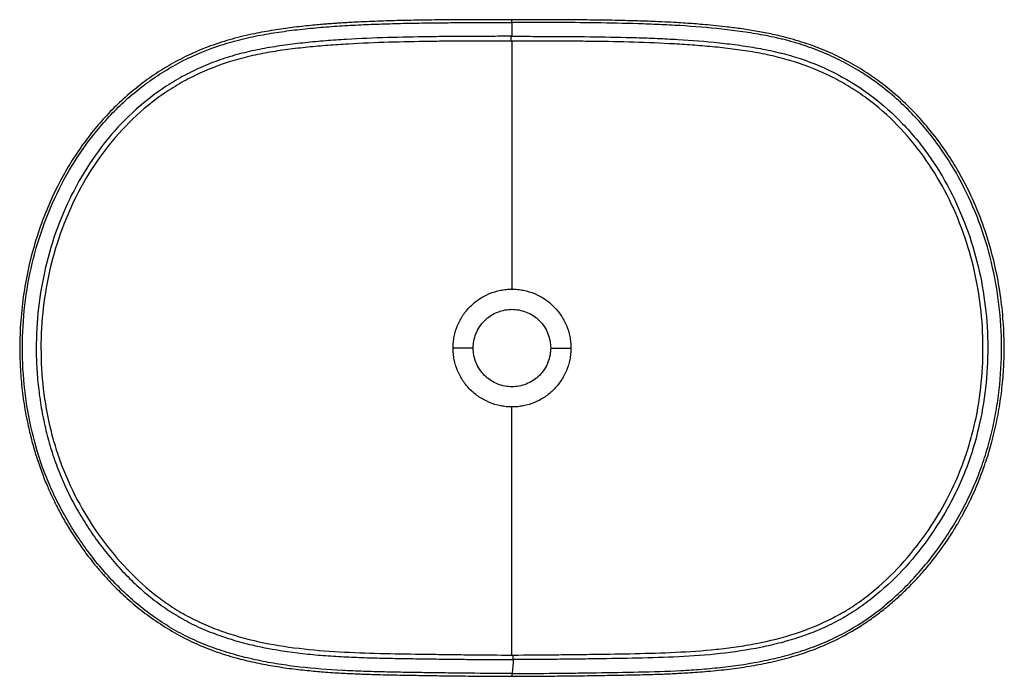
# Paper-space layout '_Top' of a CAD drawing. Units: millimetres. Extents: x -293 to 293, y -195 to 195.
import ezdxf

# ---------------------------------------------------------------- set-up
doc = ezdxf.new("R2010")
doc.units = ezdxf.units.MM

psp = doc.layouts.new('_Top')

# ---------------------------------------------------------------- linework, layer by layer
at = {"color": 7, "linetype": 'Continuous', "lineweight": 25}
for p, q in [((-23, 0), (-35, 0)), ((23, 0), (35, 0))]:
    psp.add_line(p, q, dxfattribs=at)
at = {"color": 7, "linetype": 'Continuous', "lineweight": 25, "flags": 128}
for points in [[(0, 185.2), (-0.42, 185.2), (-0.76, 185.2)], [(0, 182.41), (-0.42, 182.41), (-0.75, 182.41)], [(0.14, -193.38), (0.06, -193.38), (0, -193.38)]]:
    psp.add_lwpolyline(points, dxfattribs=at)
at = {"color": 7, "linetype": 'Continuous', "lineweight": 25}
for points, knots in [([(0, 195.03), (-5.49, 195.02), (-16.05, 195.02), (-31.35, 195), (-45.9, 194.92), (-57.52, 194.74), (-66.61, 194.55), (-73.15, 194.38), (-79.77, 194.17), (-86.35, 193.91), (-92.19, 193.64), (-97.02, 193.38), (-100.72, 193.15), (-103.75, 192.95), (-106.15, 192.78), (-108.48, 192.61), (-111.3, 192.39), (-115.12, 192.06), (-119.8, 191.62), (-125.04, 191.07), (-132.39, 190.2), (-141.75, 188.88), (-153.7, 186.72), (-166.24, 183.73), (-179.01, 179.69), (-191.11, 174.71), (-202.42, 168.86), (-212.99, 162.27), (-222.91, 154.98), (-232.22, 146.99), (-240.91, 138.33), (-248.95, 129.07), (-256.33, 119.26), (-263.02, 108.99), (-269.7, 97.13), (-276.08, 83.58), (-281.81, 68.28), (-286.34, 52.59), (-289.65, 36.6), (-291.76, 20.42), (-292.59, 5.48), (-292.46, -8.16), (-291.64, -20.63), (-290.04, -33.45), (-287.84, -45.14), (-285.27, -55.62), (-282.61, -64.69), (-279.61, -73.38), (-276.46, -81.31), (-273.38, -88.22), (-270.72, -93.64), (-268.46, -97.95), (-266.47, -101.56), (-264.27, -105.36), (-261.75, -109.48), (-259.05, -113.64), (-256.14, -117.88), (-253.16, -121.98), (-250.19, -125.84), (-247.61, -129.02), (-245.64, -131.36), (-243.99, -133.27), (-242.28, -135.2), (-240.16, -137.52), (-237.55, -140.26), (-234.43, -143.4), (-229.13, -148.44), (-221.64, -154.89), (-211.47, -162.45), (-200.57, -169.3), (-188.85, -175.32), (-176.63, -180.26), (-164.71, -184), (-153.17, -186.8), (-142.17, -188.9), (-131.21, -190.51), (-120.74, -191.68), (-112.19, -192.42), (-105.45, -192.88), (-100.38, -193.17), (-95.85, -193.4), (-91.91, -193.57), (-88.2, -193.71), (-84.15, -193.85), (-79.23, -193.99), (-73.29, -194.13), (-65.22, -194.3), (-55.02, -194.47), (-42.68, -194.66), (-29.34, -194.82), (-15, -194.95), (-5.11, -194.96), (0, -194.97)], [0, 0, 0, 0, 0.020257, 0.039032, 0.056474, 0.07399, 0.081968, 0.090033, 0.098179, 0.106411, 0.114371, 0.119744, 0.124303, 0.128046, 0.130973, 0.133183, 0.136675, 0.141397, 0.147347, 0.154042, 0.160869, 0.174654, 0.188946, 0.20571, 0.222243, 0.238332, 0.253986, 0.269208, 0.284302, 0.299396, 0.314487, 0.329576, 0.34466, 0.359743, 0.374819, 0.394911, 0.414994, 0.43508, 0.455157, 0.475233, 0.495307, 0.510364, 0.525575, 0.54145, 0.558038, 0.569492, 0.581264, 0.592928, 0.603438, 0.612753, 0.620876, 0.625718, 0.630733, 0.636113, 0.641915, 0.648561, 0.654437, 0.660888, 0.667316, 0.67238, 0.67603, 0.678628, 0.681696, 0.685559, 0.690216, 0.695669, 0.701913, 0.717215, 0.732144, 0.748665, 0.764702, 0.78076, 0.797261, 0.810791, 0.824606, 0.838606, 0.85168, 0.863515, 0.870306, 0.87661, 0.882266, 0.887077, 0.891166, 0.895984, 0.902048, 0.909354, 0.917902, 0.931849, 0.947046, 0.963469, 0.98112, 1, 1, 1, 1]), ([(0, -193.38), (-8.41, -193.38), (-16.82, -193.31), (-29.44, -193.17), (-33.65, -193.11), (-42.06, -193.01), (-46.26, -192.96), (-54.68, -192.84), (-58.88, -192.78), (-67.29, -192.63), (-71.5, -192.55), (-79.9, -192.35), (-84.11, -192.24), (-92.52, -191.95), (-96.72, -191.77), (-109.32, -191.1), (-117.71, -190.46), (-130.25, -189.02), (-134.42, -188.46), (-142.73, -187.14), (-146.87, -186.38), (-155.1, -184.65), (-159.19, -183.67), (-167.31, -181.46), (-171.33, -180.23), (-179.28, -177.47), (-183.2, -175.95), (-188.98, -173.42), (-190.89, -172.54), (-194.67, -170.68), (-196.53, -169.72), (-202.07, -166.68), (-205.67, -164.49), (-212.66, -159.83), (-216.06, -157.34), (-222.66, -152.12), (-225.85, -149.38), (-232.03, -143.67), (-235.02, -140.71), (-243.65, -131.5), (-248.98, -124.97), (-256.33, -114.72), (-258.68, -111.22), (-263.15, -104.1), (-265.28, -100.47), (-269.29, -93.07), (-271.17, -89.31), (-273.81, -83.58), (-274.65, -81.65), (-276.28, -77.77), (-277.05, -75.82), (-280.78, -65.98), (-283.22, -57.92), (-287.1, -41.55), (-288.54, -33.24), (-290.46, -16.53), (-290.93, -8.12), (-290.9, 17.12), (-288.95, 33.95), (-283.11, 58.5), (-280.67, 66.56), (-274.83, 82.34), (-271.42, 90.05), (-263.64, 104.96), (-259.26, 112.17), (-251.97, 122.47), (-249.42, 125.82), (-244.08, 132.32), (-241.3, 135.48), (-232.6, 144.62), (-226.35, 150.28), (-218.01, 156.69), (-216.31, 157.93), (-212.87, 160.36), (-211.13, 161.53), (-205.83, 164.95), (-202.2, 167.09), (-191.08, 173.06), (-183.35, 176.44), (-173.4, 179.85), (-171.4, 180.49), (-167.37, 181.7), (-165.35, 182.27), (-159.24, 183.86), (-155.14, 184.78), (-146.88, 186.4), (-142.73, 187.1), (-134.41, 188.32), (-130.24, 188.85), (-121.88, 189.79), (-117.69, 190.19), (-109.3, 190.9), (-105.11, 191.21), (-96.72, 191.73), (-92.51, 191.95), (-84.11, 192.33), (-79.91, 192.48), (-71.5, 192.75), (-67.29, 192.86), (-58.89, 193.04), (-54.68, 193.11), (-46.27, 193.22), (-42.06, 193.27), (-33.65, 193.34), (-29.44, 193.37), (-21.03, 193.41), (-16.83, 193.42), (-8.41, 193.44), (-4.21, 193.44), (0, 193.44)], [0, 0, 0, 0, 0.03125, 0.03125, 0.046875, 0.046875, 0.0625, 0.0625, 0.078125, 0.078125, 0.09375, 0.09375, 0.109375, 0.109375, 0.125, 0.125, 0.15625, 0.15625, 0.171875, 0.171875, 0.1875, 0.1875, 0.203125, 0.203125, 0.21875, 0.21875, 0.234375, 0.234375, 0.242187, 0.242187, 0.25, 0.25, 0.265625, 0.265625, 0.28125, 0.28125, 0.296875, 0.296875, 0.3125, 0.3125, 0.34375, 0.34375, 0.359375, 0.359375, 0.375, 0.375, 0.390625, 0.390625, 0.398437, 0.398437, 0.40625, 0.40625, 0.4375, 0.4375, 0.46875, 0.46875, 0.5, 0.5, 0.5625, 0.5625, 0.59375, 0.59375, 0.625, 0.625, 0.65625, 0.65625, 0.671875, 0.671875, 0.6875, 0.6875, 0.71875, 0.71875, 0.726562, 0.726562, 0.734375, 0.734375, 0.75, 0.75, 0.78125, 0.78125, 0.789063, 0.789063, 0.796875, 0.796875, 0.8125, 0.8125, 0.828125, 0.828125, 0.84375, 0.84375, 0.859375, 0.859375, 0.875, 0.875, 0.890625, 0.890625, 0.90625, 0.90625, 0.921875, 0.921875, 0.9375, 0.9375, 0.953125, 0.953125, 0.96875, 0.96875, 0.984375, 0.984375, 1, 1, 1, 1]), ([(0, -194.97), (4.45, -194.97), (13.5, -194.95), (27.29, -194.84), (41.23, -194.68), (54.83, -194.48), (65.9, -194.29), (74.45, -194.11), (80.61, -193.95), (85.99, -193.79), (90.09, -193.64), (92.98, -193.52), (95.34, -193.42), (98.02, -193.29), (101.63, -193.1), (106.28, -192.82), (111.92, -192.43), (118.05, -191.91), (124.32, -191.29), (132.44, -190.33), (142.32, -188.89), (154.34, -186.57), (166.58, -183.49), (179.16, -179.34), (191.63, -174.03), (202.46, -168.15), (211.67, -162.23), (219.12, -156.79), (225.9, -151.26), (231.89, -145.87), (237.14, -140.72), (241.29, -136.32), (244.56, -132.64), (247.17, -129.56), (249.93, -126.16), (253.13, -122.03), (256.37, -117.57), (259.3, -113.26), (261.57, -109.74), (263.38, -106.82), (264.72, -104.58), (265.74, -102.83), (266.88, -100.82), (268.41, -98.05), (270.44, -94.2), (272.77, -89.48), (275.23, -84.12), (278.39, -76.6), (281.86, -67.13), (285.43, -55.26), (288.33, -42.92), (290.52, -30.14), (291.92, -17.45), (292.63, -3.5), (292.4, 11.66), (290.92, 28), (288.24, 44.14), (284.36, 60.03), (279.25, 75.58), (273.45, 89.42), (267.29, 101.59), (261.05, 112.17), (254.14, 122.32), (246.54, 131.99), (238.28, 141.09), (229.36, 149.58), (219.78, 157.41), (209.56, 164.54), (198.74, 170.9), (187.31, 176.4), (175.22, 181), (163.96, 184.29), (153.73, 186.66), (144.69, 188.37), (135.74, 189.75), (127.35, 190.82), (119.98, 191.61), (113.77, 192.18), (108.28, 192.63), (103, 193.01), (97.22, 193.37), (90.63, 193.72), (83, 194.06), (74.31, 194.35), (63.3, 194.64), (49.96, 194.87), (34.28, 195), (17.5, 195.02), (5.96, 195.02), (0, 195.03)], [0, 0, 0, 0, 0.016434, 0.033414, 0.050929, 0.067922, 0.083664, 0.09179, 0.099538, 0.106415, 0.11167, 0.114658, 0.117122, 0.120397, 0.12456, 0.130484, 0.137598, 0.145435, 0.153192, 0.160858, 0.175639, 0.190057, 0.206038, 0.222239, 0.238902, 0.256028, 0.267703, 0.279309, 0.290087, 0.299999, 0.309041, 0.317233, 0.322356, 0.327201, 0.332138, 0.338533, 0.346514, 0.352484, 0.35776, 0.361994, 0.36519, 0.367365, 0.369494, 0.3737, 0.379059, 0.38557, 0.393133, 0.400827, 0.415722, 0.430333, 0.446583, 0.462504, 0.478208, 0.493702, 0.514033, 0.53415, 0.554268, 0.574388, 0.594512, 0.614643, 0.629746, 0.644854, 0.659966, 0.675079, 0.690203, 0.70533, 0.72053, 0.73585, 0.751282, 0.766829, 0.782675, 0.798982, 0.810112, 0.821447, 0.832959, 0.843546, 0.852669, 0.860328, 0.866582, 0.873001, 0.879881, 0.887974, 0.897372, 0.908083, 0.920097, 0.938051, 0.957351, 0.978003, 1, 1, 1, 1]), ([(0.14, -193.38), (8.49, -193.37), (16.84, -193.31), (29.36, -193.17), (33.54, -193.11), (41.89, -193.01), (46.06, -192.96), (58.58, -192.79), (66.93, -192.66), (83.63, -192.27), (91.97, -192.02), (104.48, -191.36), (108.65, -191.1), (116.97, -190.44), (121.13, -190.06), (133.57, -188.65), (141.84, -187.41), (154.11, -184.88), (158.17, -183.93), (163.22, -182.58), (164.22, -182.3), (166.23, -181.74), (167.23, -181.44), (169.22, -180.84), (170.22, -180.53), (172.23, -179.89), (173.23, -179.56), (176.24, -178.54), (178.24, -177.82), (182.19, -176.31), (184.15, -175.52), (189.98, -173.01), (193.8, -171.18), (204.98, -165.15), (212.05, -160.46), (222.05, -152.63), (225.27, -149.89), (231.52, -144.17), (234.53, -141.2), (243.25, -131.97), (248.63, -125.42), (256.05, -115.12), (258.42, -111.61), (262.94, -104.46), (265.09, -100.81), (269.14, -93.38), (271.04, -89.59), (274.58, -81.91), (276.22, -78), (279.22, -70.09), (280.59, -66.09), (283.06, -57.99), (284.17, -53.91), (286.12, -45.67), (286.97, -41.52), (288.43, -33.19), (289.03, -29), (290.48, -16.39), (290.94, -7.92), (290.88, 17.47), (288.89, 34.39), (282.95, 59.07), (280.47, 67.18), (274.54, 83.04), (271.08, 90.78), (263.18, 105.75), (258.74, 112.97), (248.89, 126.74), (243.48, 133.27), (231.72, 145.45), (225.39, 151.1), (211.88, 161.3), (204.7, 165.84), (193.46, 171.73), (189.63, 173.54), (181.84, 176.85), (177.88, 178.35), (171.86, 180.35), (169.84, 180.98), (166.79, 181.86), (165.77, 182.15), (163.72, 182.7), (162.7, 182.96), (160.66, 183.48), (159.65, 183.72), (157.63, 184.19), (156.62, 184.42), (153.57, 185.09), (151.53, 185.5), (145.39, 186.66), (141.28, 187.33), (133.04, 188.5), (128.91, 189.01), (116.49, 190.36), (108.19, 191.03), (95.72, 191.78), (91.57, 191.99), (83.25, 192.36), (79.09, 192.51), (66.6, 192.9), (58.28, 193.06), (41.63, 193.29), (33.3, 193.35), (20.82, 193.41), (16.65, 193.42), (8.32, 193.44), (4.15, 193.44), (0, 193.44)], [0, 0, 0, 0, 0.03125, 0.03125, 0.046875, 0.046875, 0.0625, 0.0625, 0.09375, 0.09375, 0.125, 0.125, 0.140625, 0.140625, 0.15625, 0.15625, 0.1875, 0.1875, 0.203125, 0.203125, 0.207031, 0.207031, 0.210937, 0.210937, 0.214844, 0.214844, 0.21875, 0.21875, 0.226562, 0.226562, 0.234375, 0.234375, 0.25, 0.25, 0.28125, 0.28125, 0.296875, 0.296875, 0.3125, 0.3125, 0.34375, 0.34375, 0.359375, 0.359375, 0.375, 0.375, 0.390625, 0.390625, 0.40625, 0.40625, 0.421875, 0.421875, 0.4375, 0.4375, 0.453125, 0.453125, 0.46875, 0.46875, 0.5, 0.5, 0.5625, 0.5625, 0.59375, 0.59375, 0.625, 0.625, 0.65625, 0.65625, 0.6875, 0.6875, 0.71875, 0.71875, 0.75, 0.75, 0.765625, 0.765625, 0.78125, 0.78125, 0.789062, 0.789062, 0.792969, 0.792969, 0.796875, 0.796875, 0.800781, 0.800781, 0.804687, 0.804687, 0.8125, 0.8125, 0.828125, 0.828125, 0.84375, 0.84375, 0.875, 0.875, 0.890625, 0.890625, 0.90625, 0.90625, 0.9375, 0.9375, 0.96875, 0.96875, 0.984375, 0.984375, 1, 1, 1, 1]), ([(-0.76, 185.2), (-4.83, 185.2), (-8.9, 185.19), (-17.04, 185.18), (-21.12, 185.16), (-29.26, 185.12), (-33.34, 185.09), (-41.48, 185.02), (-45.55, 184.98), (-57.77, 184.82), (-65.91, 184.66), (-82.19, 184.16), (-90.33, 183.83), (-102.53, 183.11), (-106.59, 182.84), (-114.71, 182.19), (-118.77, 181.81), (-126.87, 180.96), (-130.91, 180.48), (-138.98, 179.37), (-143.01, 178.74), (-151.02, 177.27), (-155.01, 176.43), (-160.94, 174.98), (-162.91, 174.46), (-166.83, 173.36), (-168.77, 172.77), (-174.59, 170.87), (-178.4, 169.45), (-185.91, 166.3), (-189.6, 164.56), (-195.02, 161.74), (-196.8, 160.76), (-200.33, 158.73), (-202.08, 157.68), (-207.24, 154.41), (-210.59, 152.09), (-220.33, 144.71), (-226.41, 139.26), (-237.67, 127.49), (-242.85, 121.17), (-252.27, 107.88), (-256.5, 100.9), (-264.03, 86.46), (-267.32, 78.98), (-272.95, 63.7), (-275.29, 55.88), (-279.03, 40.03), (-280.43, 31.99), (-282.28, 15.81), (-282.73, 7.66), (-282.71, -4.56), (-282.58, -8.63), (-282.1, -16.76), (-281.73, -20.82), (-280.77, -28.9), (-280.17, -32.94), (-278.74, -40.95), (-277.9, -44.94), (-275.98, -52.86), (-274.9, -56.78), (-272.48, -64.56), (-271.14, -68.41), (-268.2, -76.01), (-266.6, -79.75), (-263.14, -87.13), (-261.28, -90.75), (-257.34, -97.88), (-255.25, -101.37), (-251.95, -106.52), (-250.83, -108.22), (-248.53, -111.58), (-247.35, -113.24), (-243.75, -118.17), (-241.25, -121.39), (-236.03, -127.64), (-233.31, -130.68), (-227.68, -136.56), (-224.75, -139.4), (-218.7, -144.85), (-215.57, -147.46), (-209.11, -152.41), (-205.77, -154.76), (-198.91, -159.15), (-195.38, -161.19), (-188.14, -164.93), (-184.44, -166.62), (-176.9, -169.7), (-173.06, -171.09), (-165.31, -173.58), (-161.39, -174.69), (-153.49, -176.67), (-149.51, -177.54), (-137.51, -179.85), (-129.44, -180.97), (-117.28, -182.22), (-113.22, -182.56), (-105.1, -183.13), (-101.03, -183.36), (-92.9, -183.73), (-88.83, -183.88), (-82.72, -184.06), (-80.69, -184.11), (-76.61, -184.21), (-74.58, -184.26), (-68.47, -184.38), (-64.4, -184.46), (-56.26, -184.58), (-52.19, -184.64), (-44.04, -184.74), (-39.97, -184.79), (-31.82, -184.89), (-27.75, -184.94), (-15.53, -185.07), (-7.39, -185.13), (0.76, -185.13)], [0, 0, 0, 0, 0.015625, 0.015625, 0.03125, 0.03125, 0.046875, 0.046875, 0.0625, 0.0625, 0.09375, 0.09375, 0.125, 0.125, 0.140625, 0.140625, 0.15625, 0.15625, 0.171875, 0.171875, 0.1875, 0.1875, 0.203125, 0.203125, 0.210937, 0.210937, 0.21875, 0.21875, 0.234375, 0.234375, 0.25, 0.25, 0.257812, 0.257812, 0.265625, 0.265625, 0.28125, 0.28125, 0.3125, 0.3125, 0.34375, 0.34375, 0.375, 0.375, 0.40625, 0.40625, 0.4375, 0.4375, 0.46875, 0.46875, 0.5, 0.5, 0.515625, 0.515625, 0.53125, 0.53125, 0.546875, 0.546875, 0.5625, 0.5625, 0.578125, 0.578125, 0.59375, 0.59375, 0.609375, 0.609375, 0.625, 0.625, 0.640625, 0.640625, 0.648437, 0.648437, 0.65625, 0.65625, 0.671875, 0.671875, 0.6875, 0.6875, 0.703125, 0.703125, 0.71875, 0.71875, 0.734375, 0.734375, 0.75, 0.75, 0.765625, 0.765625, 0.78125, 0.78125, 0.796875, 0.796875, 0.8125, 0.8125, 0.84375, 0.84375, 0.859375, 0.859375, 0.875, 0.875, 0.890625, 0.890625, 0.898437, 0.898437, 0.90625, 0.90625, 0.921875, 0.921875, 0.9375, 0.9375, 0.953125, 0.953125, 0.96875, 0.96875, 1, 1, 1, 1]), ([(-0.75, 182.41), (-8.8, 182.41), (-16.84, 182.4), (-28.91, 182.34), (-32.94, 182.31), (-40.98, 182.25), (-45, 182.21), (-57.07, 182.05), (-65.12, 181.9), (-81.2, 181.42), (-89.24, 181.09), (-101.29, 180.38), (-105.3, 180.11), (-113.32, 179.49), (-117.33, 179.14), (-125.34, 178.33), (-129.34, 177.88), (-137.32, 176.82), (-141.3, 176.22), (-149.22, 174.8), (-153.16, 173.98), (-160.97, 172.09), (-164.85, 171.01), (-176.34, 167.31), (-183.81, 164.25), (-194.57, 158.78), (-198.07, 156.8), (-204.9, 152.55), (-208.22, 150.27), (-217.88, 143.04), (-223.93, 137.69), (-235.11, 126.12), (-240.25, 119.9), (-249.6, 106.81), (-253.81, 99.93), (-261.29, 85.68), (-264.56, 78.31), (-270.16, 63.22), (-272.49, 55.5), (-276.21, 39.85), (-277.6, 31.91), (-279.45, 15.92), (-279.91, 7.88), (-279.89, -8.21), (-279.42, -16.25), (-277.57, -32.24), (-276.17, -40.17), (-273.33, -51.9), (-272.26, -55.78), (-269.85, -63.45), (-268.52, -67.25), (-264.15, -78.49), (-260.74, -85.8), (-253, -99.9), (-248.68, -106.7), (-239.18, -119.68), (-234.01, -125.86), (-222.86, -137.47), (-216.88, -142.91), (-207.3, -150.23), (-204.01, -152.54), (-197.21, -156.82), (-193.71, -158.81), (-186.55, -162.45), (-182.88, -164.12), (-175.43, -167.16), (-171.65, -168.53), (-160.17, -172.25), (-152.34, -174.17), (-136.54, -177.17), (-128.56, -178.25), (-112.56, -179.86), (-104.53, -180.39), (-88.46, -181.14), (-80.42, -181.36), (-64.34, -181.71), (-56.3, -181.83), (-44.23, -181.98), (-40.21, -182.03), (-32.17, -182.13), (-28.15, -182.18), (-16.09, -182.31), (-8.04, -182.38), (0, -182.38)], [0, 0, 0, 0, 0.03125, 0.03125, 0.046875, 0.046875, 0.0625, 0.0625, 0.09375, 0.09375, 0.125, 0.125, 0.140625, 0.140625, 0.15625, 0.15625, 0.171875, 0.171875, 0.1875, 0.1875, 0.203125, 0.203125, 0.21875, 0.21875, 0.25, 0.25, 0.265625, 0.265625, 0.28125, 0.28125, 0.3125, 0.3125, 0.34375, 0.34375, 0.375, 0.375, 0.40625, 0.40625, 0.4375, 0.4375, 0.46875, 0.46875, 0.5, 0.5, 0.53125, 0.53125, 0.5625, 0.5625, 0.578125, 0.578125, 0.59375, 0.59375, 0.625, 0.625, 0.65625, 0.65625, 0.6875, 0.6875, 0.71875, 0.71875, 0.734375, 0.734375, 0.75, 0.75, 0.765625, 0.765625, 0.78125, 0.78125, 0.8125, 0.8125, 0.84375, 0.84375, 0.875, 0.875, 0.90625, 0.90625, 0.9375, 0.9375, 0.953125, 0.953125, 0.96875, 0.96875, 1, 1, 1, 1]), ([(0, 185.2), (4.12, 185.2), (8.23, 185.2), (16.44, 185.18), (20.55, 185.17), (32.89, 185.1), (41.11, 185.04), (57.55, 184.82), (65.77, 184.66), (78.1, 184.29), (82.21, 184.14), (90.42, 183.79), (94.53, 183.59), (106.84, 182.86), (115.04, 182.22), (127.3, 180.91), (131.38, 180.42), (139.53, 179.28), (143.59, 178.64), (149.65, 177.52), (151.67, 177.11), (154.68, 176.46), (155.69, 176.24), (157.69, 175.77), (158.7, 175.53), (160.68, 175.04), (161.65, 174.79), (163.6, 174.27), (164.57, 174), (167.49, 173.16), (169.42, 172.56), (179.02, 169.39), (186.48, 166.22), (200.79, 158.7), (207.64, 154.34), (220.51, 144.56), (226.54, 139.13), (234.92, 130.36), (237.6, 127.33), (242.74, 121.09), (245.19, 117.87), (252.2, 107.98), (256.41, 101.06), (263.9, 86.72), (267.18, 79.32), (272.8, 64.16), (275.15, 56.4), (278.9, 40.68), (280.32, 32.7), (282.21, 16.64), (282.7, 8.56), (282.74, -7.61), (282.3, -15.7), (280.47, -31.76), (279.1, -39.74), (275.4, -55.48), (273.06, -63.24), (268.78, -74.59), (267.23, -78.32), (263.86, -85.67), (262.05, -89.29), (256.26, -99.95), (251.95, -106.8), (242.54, -119.95), (237.43, -126.24), (226.37, -138.04), (220.43, -143.56), (210.92, -151.08), (207.65, -153.46), (200.91, -157.92), (197.44, -160.01), (190.33, -163.86), (186.68, -165.61), (181.11, -168), (179.23, -168.76), (175.45, -170.2), (173.55, -170.88), (170.69, -171.85), (169.73, -172.16), (167.79, -172.78), (166.82, -173.08), (164.85, -173.67), (163.86, -173.95), (161.89, -174.51), (160.9, -174.78), (155.95, -176.09), (151.95, -177.01), (139.9, -179.46), (131.78, -180.66), (115.48, -182.45), (107.3, -183.04), (90.92, -183.85), (82.73, -184.08), (66.34, -184.44), (58.14, -184.56), (45.84, -184.72), (41.74, -184.77), (33.55, -184.87), (29.45, -184.92), (21.25, -185.01), (17.15, -185.05), (8.95, -185.11), (4.86, -185.12), (0.76, -185.13)], [0, 0, 0, 0, 0.015625, 0.015625, 0.03125, 0.03125, 0.0625, 0.0625, 0.09375, 0.09375, 0.109375, 0.109375, 0.125, 0.125, 0.15625, 0.15625, 0.171875, 0.171875, 0.1875, 0.1875, 0.195312, 0.195312, 0.199219, 0.199219, 0.203125, 0.203125, 0.207031, 0.207031, 0.210937, 0.210937, 0.21875, 0.21875, 0.25, 0.25, 0.28125, 0.28125, 0.3125, 0.3125, 0.328125, 0.328125, 0.34375, 0.34375, 0.375, 0.375, 0.40625, 0.40625, 0.4375, 0.4375, 0.46875, 0.46875, 0.5, 0.5, 0.53125, 0.53125, 0.5625, 0.5625, 0.59375, 0.59375, 0.609375, 0.609375, 0.625, 0.625, 0.65625, 0.65625, 0.6875, 0.6875, 0.71875, 0.71875, 0.734375, 0.734375, 0.75, 0.75, 0.765625, 0.765625, 0.773438, 0.773438, 0.78125, 0.78125, 0.785156, 0.785156, 0.789063, 0.789063, 0.792969, 0.792969, 0.796875, 0.796875, 0.8125, 0.8125, 0.84375, 0.84375, 0.875, 0.875, 0.90625, 0.90625, 0.9375, 0.9375, 0.953125, 0.953125, 0.96875, 0.96875, 0.984375, 0.984375, 1, 1, 1, 1]), ([(0.75, -182.38), (8.8, -182.37), (16.84, -182.31), (28.9, -182.17), (32.92, -182.12), (40.97, -182.02), (44.99, -181.97), (57.05, -181.82), (65.09, -181.7), (81.17, -181.34), (89.21, -181.11), (105.28, -180.34), (113.31, -179.8), (125.31, -178.57), (129.3, -178.09), (137.26, -176.95), (141.23, -176.29), (153.08, -174), (160.89, -172.05), (176.19, -167.03), (183.66, -163.97), (194.37, -158.44), (197.86, -156.44), (204.63, -152.11), (207.92, -149.79), (217.46, -142.41), (223.41, -136.95), (234.5, -125.3), (239.65, -119.09), (249.1, -106.07), (253.39, -99.25), (261.07, -85.12), (264.46, -77.8), (268.78, -66.54), (270.09, -62.73), (272.47, -55.05), (273.52, -51.17), (276.32, -39.43), (277.68, -31.49), (279.48, -15.5), (279.92, -7.46), (279.88, 8.63), (279.39, 16.68), (277.49, 32.66), (276.06, 40.59), (272.28, 56.23), (269.93, 63.94), (264.27, 79), (260.97, 86.36), (253.43, 100.58), (249.19, 107.44), (239.78, 120.49), (234.61, 126.68), (223.37, 138.2), (217.3, 143.53), (207.6, 150.7), (204.27, 152.96), (197.42, 157.18), (193.9, 159.14), (183.12, 164.56), (175.63, 167.58), (164.12, 171.22), (160.24, 172.28), (152.42, 174.15), (148.48, 174.95), (140.55, 176.34), (136.57, 176.93), (128.59, 177.96), (124.59, 178.41), (116.59, 179.21), (112.58, 179.55), (104.55, 180.16), (100.54, 180.43), (88.49, 181.13), (80.45, 181.45), (64.37, 181.92), (56.32, 182.06), (44.25, 182.21), (40.23, 182.25), (32.18, 182.32), (28.16, 182.34), (16.09, 182.4), (8.05, 182.41), (0, 182.41)], [0, 0, 0, 0, 0.03125, 0.03125, 0.046875, 0.046875, 0.0625, 0.0625, 0.09375, 0.09375, 0.125, 0.125, 0.15625, 0.15625, 0.171875, 0.171875, 0.1875, 0.1875, 0.21875, 0.21875, 0.25, 0.25, 0.265625, 0.265625, 0.28125, 0.28125, 0.3125, 0.3125, 0.34375, 0.34375, 0.375, 0.375, 0.40625, 0.40625, 0.421875, 0.421875, 0.4375, 0.4375, 0.46875, 0.46875, 0.5, 0.5, 0.53125, 0.53125, 0.5625, 0.5625, 0.59375, 0.59375, 0.625, 0.625, 0.65625, 0.65625, 0.6875, 0.6875, 0.71875, 0.71875, 0.734375, 0.734375, 0.75, 0.75, 0.78125, 0.78125, 0.796875, 0.796875, 0.8125, 0.8125, 0.828125, 0.828125, 0.84375, 0.84375, 0.859375, 0.859375, 0.875, 0.875, 0.90625, 0.90625, 0.9375, 0.9375, 0.953125, 0.953125, 0.96875, 0.96875, 1, 1, 1, 1]), ([(0, 182.41), (0, 181.77), (0, 181.1), (0, 179.7), (0, 178.97), (0, 176.67), (0, 174.99), (0, 171.23), (0, 169.16), (0, 165.68), (0, 164.46), (0, 162.54), (0, 161.88), (0, 160.52), (0, 159.83), (0, 158.42), (0, 157.7), (0, 156.24), (0, 155.5), (0, 153.97), (0, 153.18), (0, 151.53), (0, 149.82), (0, 148.16), (0, 146.61), (0, 145.9), (0, 143.86), (0, 142.63), (0, 139.92), (0, 138.47), (0, 136.22), (0, 135.46), (0, 133.94), (0, 133.18), (0, 130.88), (0, 129.32), (0, 126.13), (0, 124.5), (0, 119.54), (0, 116.13), (0, 110.93), (0, 109.18), (0, 105.66), (0, 103.89), (0, 98.53), (0, 94.91), (0, 89.44), (0, 87.62), (0, 83.95), (0, 82.11), (0, 76.58), (0, 72.87), (0, 65.42), (0, 61.67), (0, 54.14), (0, 50.35), (0, 42.72), (0, 38.86), (0, 35)], [0, 0, 0, 0, 0.03125, 0.03125, 0.0625, 0.0625, 0.125, 0.125, 0.1875, 0.1875, 0.21875, 0.21875, 0.234375, 0.234375, 0.25, 0.25, 0.265625, 0.265625, 0.28125, 0.28125, 0.296875, 0.296875, 0.3125, 0.328125, 0.328125, 0.34375, 0.34375, 0.375, 0.375, 0.40625, 0.40625, 0.421875, 0.421875, 0.4375, 0.4375, 0.46875, 0.46875, 0.5, 0.5, 0.5625, 0.5625, 0.59375, 0.59375, 0.625, 0.625, 0.6875, 0.6875, 0.71875, 0.71875, 0.75, 0.75, 0.8125, 0.8125, 0.875, 0.875, 0.9375, 0.9375, 1, 1, 1, 1]), ([(-35, 0), (-35, 1.14), (-34.94, 2.29), (-34.72, 4.56), (-34.55, 5.7), (-33.88, 9.07), (-33.21, 11.27), (-31.46, 15.51), (-30.38, 17.54), (-27.83, 21.35), (-26.37, 23.13), (-23.13, 26.37), (-21.35, 27.83), (-18.49, 29.74), (-17.51, 30.33), (-15.48, 31.41), (-14.44, 31.9), (-11.27, 33.21), (-9.07, 33.88), (-5.7, 34.55), (-4.57, 34.72), (-2.29, 34.94), (-1.14, 35), (0, 35)], [0, 0, 0, 0, 0.0625, 0.0625, 0.125, 0.125, 0.25, 0.25, 0.375, 0.375, 0.5, 0.5, 0.625, 0.625, 0.6875, 0.6875, 0.75, 0.75, 0.875, 0.875, 0.9375, 0.9375, 1, 1, 1, 1]), ([(0, 35), (1.14, 35), (2.29, 34.94), (4.56, 34.72), (5.7, 34.55), (9.07, 33.88), (11.27, 33.21), (15.51, 31.46), (17.54, 30.37), (21.35, 27.83), (23.13, 26.37), (26.37, 23.13), (27.83, 21.35), (29.74, 18.49), (30.33, 17.51), (31.41, 15.48), (31.9, 14.44), (33.21, 11.27), (33.88, 9.07), (34.55, 5.7), (34.72, 4.57), (34.94, 2.29), (35, 1.14), (35, 0)], [0, 0, 0, 0, 0.0625, 0.0625, 0.125, 0.125, 0.25, 0.25, 0.375, 0.375, 0.5, 0.5, 0.625, 0.625, 0.6875, 0.6875, 0.75, 0.75, 0.875, 0.875, 0.9375, 0.9375, 1, 1, 1, 1]), ([(-23, 0), (-23, 1.36), (-22.88, 2.76), (-22.35, 5.61), (-21.95, 7.05), (-20.83, 9.88), (-20.11, 11.27), (-18.39, 13.9), (-17.39, 15.14), (-15.14, 17.39), (-13.9, 18.39), (-11.27, 20.11), (-9.88, 20.82), (-7.05, 21.95), (-5.61, 22.35), (-2.76, 22.88), (-1.36, 23), (1.36, 23), (2.76, 22.88), (5.61, 22.35), (7.05, 21.95), (9.88, 20.82), (11.27, 20.11), (13.9, 18.39), (15.14, 17.39), (17.39, 15.14), (18.39, 13.9), (20.11, 11.27), (20.83, 9.88), (21.95, 7.05), (22.35, 5.61), (22.88, 2.76), (23, 1.36), (23, 0)], [0, 0, 0, 0, 0.0625, 0.0625, 0.125, 0.125, 0.1875, 0.1875, 0.25, 0.25, 0.3125, 0.3125, 0.375, 0.375, 0.4375, 0.4375, 0.5, 0.5, 0.5625, 0.5625, 0.625, 0.625, 0.6875, 0.6875, 0.75, 0.75, 0.8125, 0.8125, 0.875, 0.875, 0.9375, 0.9375, 1, 1, 1, 1]), ([(0, -35), (-1.14, -35), (-2.29, -34.94), (-4.56, -34.72), (-5.7, -34.55), (-9.07, -33.88), (-11.27, -33.21), (-15.51, -31.46), (-17.54, -30.37), (-21.35, -27.83), (-23.13, -26.37), (-26.37, -23.13), (-27.83, -21.35), (-29.74, -18.49), (-30.33, -17.51), (-31.41, -15.48), (-31.9, -14.44), (-33.21, -11.27), (-33.88, -9.07), (-34.55, -5.7), (-34.72, -4.57), (-34.94, -2.29), (-35, -1.14), (-35, 0)], [0, 0, 0, 0, 0.0625, 0.0625, 0.125, 0.125, 0.25, 0.25, 0.375, 0.375, 0.5, 0.5, 0.625, 0.625, 0.6875, 0.6875, 0.75, 0.75, 0.875, 0.875, 0.9375, 0.9375, 1, 1, 1, 1]), ([(23, 0), (23, -1.36), (22.88, -2.76), (22.35, -5.61), (21.95, -7.05), (20.83, -9.88), (20.11, -11.27), (18.39, -13.9), (17.39, -15.14), (15.14, -17.39), (13.9, -18.39), (11.27, -20.11), (9.88, -20.82), (7.05, -21.95), (5.61, -22.35), (2.76, -22.88), (1.36, -23), (-1.36, -23), (-2.76, -22.88), (-5.61, -22.35), (-7.05, -21.95), (-9.88, -20.82), (-11.27, -20.11), (-13.9, -18.39), (-15.14, -17.39), (-17.39, -15.14), (-18.39, -13.9), (-20.11, -11.27), (-20.83, -9.88), (-21.95, -7.05), (-22.35, -5.61), (-22.88, -2.76), (-23, -1.36), (-23, 0)], [0, 0, 0, 0, 0.0625, 0.0625, 0.125, 0.125, 0.1875, 0.1875, 0.25, 0.25, 0.3125, 0.3125, 0.375, 0.375, 0.4375, 0.4375, 0.5, 0.5, 0.5625, 0.5625, 0.625, 0.625, 0.6875, 0.6875, 0.75, 0.75, 0.8125, 0.8125, 0.875, 0.875, 0.9375, 0.9375, 1, 1, 1, 1]), ([(35, 0), (35, -1.14), (34.94, -2.29), (34.72, -4.56), (34.55, -5.7), (33.88, -9.07), (33.21, -11.27), (31.46, -15.51), (30.38, -17.54), (27.83, -21.35), (26.37, -23.13), (23.13, -26.37), (21.35, -27.83), (18.49, -29.74), (17.51, -30.33), (15.48, -31.41), (14.44, -31.9), (11.27, -33.21), (9.07, -33.88), (5.7, -34.55), (4.57, -34.72), (2.29, -34.94), (1.14, -35), (0, -35)], [0, 0, 0, 0, 0.0625, 0.0625, 0.125, 0.125, 0.25, 0.25, 0.375, 0.375, 0.5, 0.5, 0.625, 0.625, 0.6875, 0.6875, 0.75, 0.75, 0.875, 0.875, 0.9375, 0.9375, 1, 1, 1, 1]), ([(0, -182.38), (0, -181.73), (0, -181.07), (0, -179.67), (0, -178.94), (0, -176.65), (0, -174.97), (0, -171.22), (0, -169.14), (0, -165.67), (0, -164.46), (0, -162.53), (0, -161.87), (0, -160.52), (0, -159.83), (0, -158.42), (0, -157.7), (0, -156.24), (0, -155.5), (0, -153.97), (0, -153.19), (0, -151.54), (0, -149.82), (0, -148.16), (0, -146.62), (0, -145.91), (0, -143.87), (0, -142.64), (0, -139.93), (0, -138.48), (0, -136.23), (0, -135.47), (0, -133.96), (0, -133.19), (0, -130.89), (0, -129.33), (0, -126.14), (0, -124.51), (0, -119.55), (0, -116.15), (0, -110.95), (0, -109.2), (0, -105.67), (0, -103.9), (0, -98.55), (0, -94.93), (0, -89.46), (0, -87.63), (0, -83.96), (0, -82.12), (0, -76.59), (0, -72.88), (0, -65.43), (0, -61.68), (0, -54.14), (0, -50.35), (0, -42.72), (0, -38.87), (0, -35)], [0, 0, 0, 0, 0.03125, 0.03125, 0.0625, 0.0625, 0.125, 0.125, 0.1875, 0.1875, 0.21875, 0.21875, 0.234375, 0.234375, 0.25, 0.25, 0.265625, 0.265625, 0.28125, 0.28125, 0.296875, 0.296875, 0.3125, 0.328125, 0.328125, 0.34375, 0.34375, 0.375, 0.375, 0.40625, 0.40625, 0.421875, 0.421875, 0.4375, 0.4375, 0.46875, 0.46875, 0.5, 0.5, 0.5625, 0.5625, 0.59375, 0.59375, 0.625, 0.625, 0.6875, 0.6875, 0.71875, 0.71875, 0.75, 0.75, 0.8125, 0.8125, 0.875, 0.875, 0.9375, 0.9375, 1, 1, 1, 1])]:
    psp.add_open_spline(points, degree=3, knots=knots, dxfattribs=at)
for points in [[(0, 193.44), (0, 194.48), (0, 195.07), (0, 195.02)], [(0, 193.44), (0, 191.05), (0, 188.22), (0, 185.2)], [(-0.76, 185.2), (-0.76, 184.05), (-0.75, 182.77), (-0.75, 182.41)], [(0, -182.38), (0.25, -182.38), (0.5, -182.38), (0.75, -182.38)], [(0.76, -185.13), (0.76, -188.13), (0.14, -190.96), (0.14, -193.38)], [(0.76, -185.13), (0.75, -183.98), (0.76, -182.73), (0.75, -182.38)], [(0, -193.38), (0, -194.42), (0, -195.02), (0, -194.97)]]:
    psp.add_open_spline(points, degree=3, dxfattribs=at)

doc.saveas('drawing.dxf')
